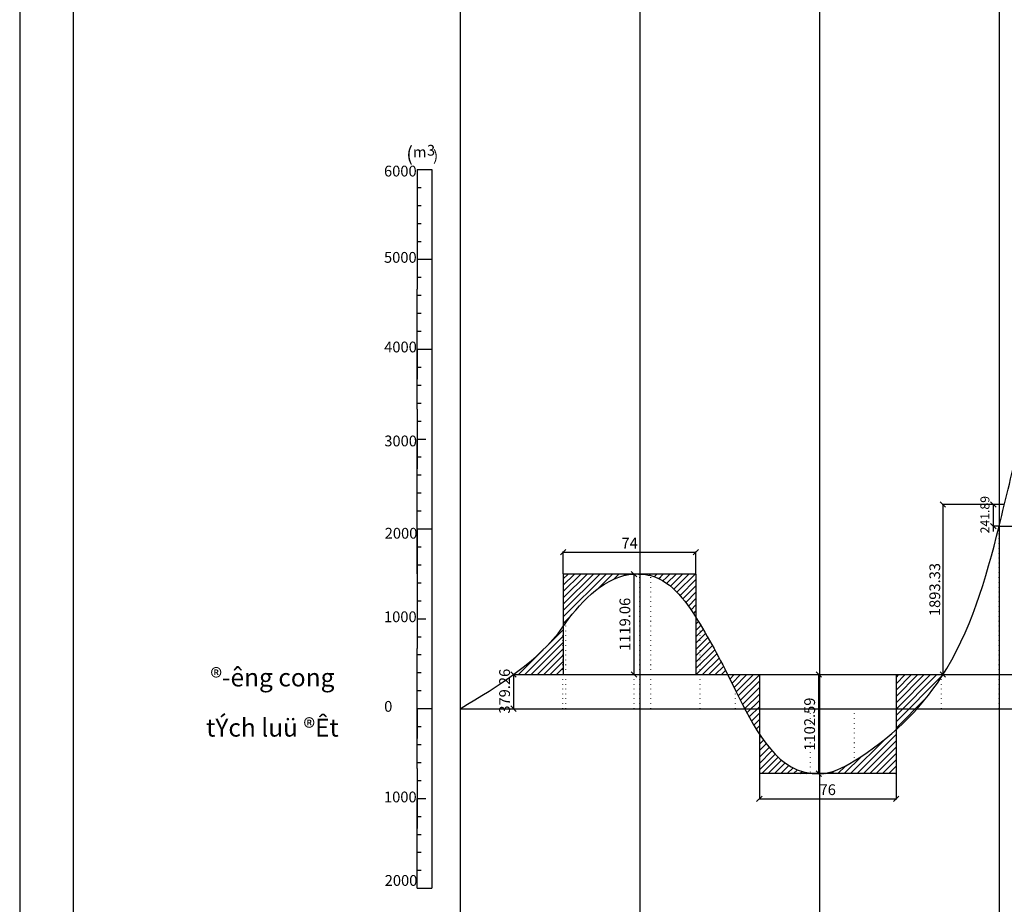
# Model space of a CAD drawing. Units: inches. Extents: x -537 to 992, y -1238 to 355.
# Drawn here: x 151 to 425, y -494 to -248 of the extents above; entities that cross this region are included whole.
import ezdxf
from ezdxf.enums import TextEntityAlignment as Align

# ---------------------------------------------------------------- set-up
doc = ezdxf.new("R2010")
doc.units = ezdxf.units.IN
doc.header["$LTSCALE"] = 10
doc.header["$MEASUREMENT"] = 0
doc.linetypes.add('DOT2', pattern=[0.125, 0, -0.125])
for name, color, linetype in [('4', 1, 'Continuous'), ('9', 9, 'Continuous'), ('CHU', 7, 'Continuous'), ('dieuphoi', 4, 'Continuous'), ('dong', 253, 'Continuous'), ('PLINETDTN', 3, 'Continuous'), ('tichluy', 1, 'Continuous')]:
    doc.layers.add(name, color=color, linetype=linetype)
doc.styles.add('NGOC', font='VHAVAN.ttf')
doc.styles.get("Standard").update_dxf_attribs({"font": 'ARIAL.TTF'})
doc.styles.add('tieu de', font='VHAVAN.ttf', dxfattribs={"height": 5})
doc.styles.add('TU 2.5', font='ARIAL.TTF', dxfattribs={"height": 2.5})
doc.dimstyles.new('1-2', dxfattribs={"dimtxt": 2.5, "dimasz": 1.5, "dimexe": 0.18, "dimexo": 0.0625, "dimgap": 1, "dimtad": 1, "dimtoh": 1, "dimdec": 0, "dimlfac": 2, "dimzin": 0, "dimdsep": 46, "dimtxsty": 'Standard', "dimblk": 'OBLIQUE', "dimcen": 1.5, "dimadec": 0, "dimazin": 0, "dimtfac": 1, "dimtdec": 0, "dimtofl": 0, "dimtmove": 0, "dimatfit": 3, "dimldrblk": 'OBLIQUE', "dimfxl": 0.18, "dimtolj": 1, "dimtzin": 0, "dimarcsym": 1})
doc.dimstyles.new('1-40', dxfattribs={"dimtxt": 2.5, "dimasz": 1.5, "dimexe": 0.18, "dimexo": 0.0625, "dimgap": 1, "dimtad": 1, "dimtoh": 1, "dimlfac": 40, "dimzin": 0, "dimdsep": 46, "dimtxsty": 'Standard', "dimblk": 'OBLIQUE', "dimcen": 1.5, "dimadec": 0, "dimazin": 0, "dimtfac": 1, "dimtofl": 0, "dimtmove": 0, "dimatfit": 3, "dimldrblk": 'OBLIQUE', "dimfxl": 0.18, "dimtolj": 1, "dimtzin": 0, "dimarcsym": 1})
pattern_1 = [(45, (0, 189.0036168604893), (-0.8838834764831843, 0.8838834764831844), [])]

# ---------------------------------------------------------------- blocks, each defined once
blk = doc.blocks.new('_Oblique')
at = {"color": 0, "linetype": 'ByBlock', "lineweight": -2}
blk.add_line((-0.5, -0.5), (0.5, 0.5), dxfattribs=at)
blk = doc.blocks.new('*D6')
at = {"layer": 'CHU', "color": 0, "linetype": 'Continuous', "lineweight": -2}
for p, q in [((321.7681239203962, -402.0086544285647), (321.6506239203962, -402.0086544285647)), ((321.8306239203962, -429.985064155402), (321.8306239203962, -402.0086544285647)), ((321.7681239205459, -429.985064155402), (321.6506239203962, -429.985064155402))]:
    blk.add_line(p, q, dxfattribs=at)
at = {"layer": 'DEFPOINTS', "color": 0, "linetype": 'Continuous'}
for p in [(321.8306239203962, -402.0086544285647), (321.8306239203962, -402.0086544285647), (321.8306239205459, -429.985064155402)]:
    blk.add_point(p, dxfattribs=at)
at = {"layer": 'CHU', "color": 0, "linetype": 'Continuous', "lineweight": -2, "xscale": 1.5, "yscale": 1.5, "zscale": 1.5}
for p, rotation in [((321.8306239203962, -402.0086544285647), 90), ((321.8306239203962, -429.985064155402), 270)]:
    blk.add_blockref('_Oblique', p, dxfattribs=dict(at, rotation=rotation))
at = {"layer": 'CHU', "color": 0, "linetype": 'Continuous', "insert": (319.2989049572313, -415.9968592919833), "char_height": 3, "attachment_point": 5, "rotation": 90}
blk.add_mtext('\\A1;1119.06', dxfattribs=at)
blk = doc.blocks.new('*D7')
at = {"layer": 'CHU', "color": 0, "linetype": 'Continuous', "lineweight": -2}
for p, q in [((373.1948499216206, -429.9850641554017), (373.0773499216186, -429.9850641554017)), ((373.2573499216186, -457.5456544286218), (373.2573499216186, -429.9850641554017)), ((373.1948499216197, -457.5456544286218), (373.0773499216186, -457.5456544286218))]:
    blk.add_line(p, q, dxfattribs=at)
at = {"layer": 'DEFPOINTS', "color": 0, "linetype": 'Continuous'}
for p in [(373.2573499216206, -429.9850641554017), (373.2573499216186, -429.9850641554017), (373.2573499216197, -457.5456544286218)]:
    blk.add_point(p, dxfattribs=at)
at = {"layer": 'CHU', "color": 0, "linetype": 'Continuous', "lineweight": -2, "xscale": 1.5, "yscale": 1.5, "zscale": 1.5}
for p, rotation in [((373.2573499216186, -429.9850641554017), 90), ((373.2573499216186, -457.5456544286218), 270)]:
    blk.add_blockref('_Oblique', p, dxfattribs=dict(at, rotation=rotation))
at = {"layer": 'CHU', "color": 0, "linetype": 'Continuous', "insert": (370.7256309584536, -443.7653592920117), "char_height": 3, "attachment_point": 5, "rotation": 90}
blk.add_mtext('\\A1;1102.59', dxfattribs=at)
blk = doc.blocks.new('*D9')
at = {"layer": 'CHU', "color": 0, "linetype": 'Continuous', "lineweight": -2}
for p, q in [((423.5283697988388, -388.6966544285646), (439.6133048336412, -388.6966544285646)), ((439.4333048336412, -388.6966544285646), (439.4333048336412, -429.9850641554011)), ((407.900725155697, -429.9850641554011), (439.6133048336412, -429.9850641554011))]:
    blk.add_line(p, q, dxfattribs=at)
at = {"layer": 'DEFPOINTS', "color": 0, "linetype": 'Continuous'}
for p in [(423.4658697988388, -388.6966544285646), (407.838225155697, -429.9850641554011), (439.4333048336412, -429.9850641554011)]:
    blk.add_point(p, dxfattribs=at)
at = {"layer": 'CHU', "color": 0, "linetype": 'Continuous', "lineweight": -2, "xscale": 1.5, "yscale": 1.5, "zscale": 1.5}
for p, rotation in [((439.4333048336412, -388.6966544285646), 90), ((439.4333048336412, -429.9850641554011), 270)]:
    blk.add_blockref('_Oblique', p, dxfattribs=dict(at, rotation=rotation))
at = {"layer": 'CHU', "color": 0, "linetype": 'Continuous', "insert": (436.9015858704763, -409.3408592919827), "char_height": 3, "attachment_point": 5, "rotation": 90}
blk.add_mtext('\\A1;1651.54', dxfattribs=at)
blk = doc.blocks.new('*D15')
at = {"layer": 'CHU', "color": 0, "linetype": 'Continuous', "lineweight": -2}
for p, q in [((302.1381, -401.9461544285647), (302.1381, -395.7213026116475)), ((302.1381, -395.9013026116475), (339.078, -395.9013026116475)), ((339.078, -401.9461544285647), (339.078, -395.7213026116475))]:
    blk.add_line(p, q, dxfattribs=at)
at = {"layer": 'DEFPOINTS', "color": 0, "linetype": 'Continuous'}
for p in [(339.078, -395.9013026116475), (302.1381, -402.0086544285647), (339.078, -402.0086544285647)]:
    blk.add_point(p, dxfattribs=at)
at = {"layer": 'CHU', "color": 0, "linetype": 'Continuous', "lineweight": -2, "xscale": 1.5, "yscale": 1.5, "zscale": 1.5, "rotation": 180}
blk.add_blockref('_Oblique', (302.1381, -395.9013026116475), dxfattribs=at)
at = {"layer": 'CHU', "color": 0, "linetype": 'Continuous', "lineweight": -2, "xscale": 1.5, "yscale": 1.5, "zscale": 1.5}
blk.add_blockref('_Oblique', (339.078, -395.9013026116475), dxfattribs=at)
at = {"layer": 'CHU', "color": 0, "linetype": 'Continuous', "insert": (320.60805, -393.4013026116475), "char_height": 3, "attachment_point": 5}
blk.add_mtext('\\A1;74', dxfattribs=at)
blk = doc.blocks.new('*D16')
at = {"layer": 'CHU', "color": 0, "linetype": 'Continuous', "lineweight": -2}
for p, q in [((356.7252, -457.6081544285647), (356.7252, -464.7249385749872)), ((394.7935, -457.6081544285648), (394.7935, -464.7249385749872)), ((356.7252, -464.5449385749872), (394.7935, -464.5449385749872))]:
    blk.add_line(p, q, dxfattribs=at)
at = {"layer": 'DEFPOINTS', "color": 0, "linetype": 'Continuous'}
for p in [(356.7252, -457.5456544285647), (394.7935, -457.5456544285648), (394.7935, -464.5449385749872)]:
    blk.add_point(p, dxfattribs=at)
at = {"layer": 'CHU', "color": 0, "linetype": 'Continuous', "lineweight": -2, "xscale": 1.5, "yscale": 1.5, "zscale": 1.5, "rotation": 180}
blk.add_blockref('_Oblique', (356.7252, -464.5449385749872), dxfattribs=at)
at = {"layer": 'CHU', "color": 0, "linetype": 'Continuous', "lineweight": -2, "xscale": 1.5, "yscale": 1.5, "zscale": 1.5}
blk.add_blockref('_Oblique', (394.7935, -464.5449385749872), dxfattribs=at)
at = {"layer": 'CHU', "color": 0, "linetype": 'Continuous', "insert": (375.75935, -462.0132196118221), "char_height": 3, "attachment_point": 5}
blk.add_mtext('\\A1;76', dxfattribs=at)

msp = doc.modelspace()

# ---------------------------------------------------------------- hatches: boundary and pattern name
at = {"linetype": 'Continuous'}
h = msp.add_hatch(dxfattribs=at)
h.set_pattern_fill('ANSI31', color=256, scale=10, style=0)
h.set_pattern_definition(pattern_1)
edge = h.paths.add_edge_path()
edge.add_line((302.1381000000001, -402.0086544285647), (302.1381000000001, -416.5799223191676))
edge.add_spline(control_points=[(302.1381, -416.5799223191675), (302.3691237180974, -416.2562442730155), (307.0429185132759, -409.5544945047196), (314.0949091870993, -402.4269649338132), (321.8306239203986, -402.0086544285726)], knot_values=[36.69254111319977, 36.69254111319977, 36.69254111319977, 36.69254111319977, 37.89102480372142, 61.25219093908989, 61.25219093908989, 61.25219093908989, 61.2521909392392], degree=3, periodic=0)
edge.add_line((321.8306239204848, -402.0086544285647), (302.1381000000001, -402.0086544285647))
edge = h.paths.add_edge_path()
edge.add_spline(control_points=[(323.4658697991111, -402.0086544285782), (324.4822811753509, -402.059532602604), (331.2626467944188, -402.9836475577901), (335.860333627794, -408.9519302199966), (339.078, -414.075942808324)], knot_values=[62.8874368175309, 62.88743681780225, 62.88743681780225, 62.88743681780225, 65.92468386130315, 83.09994476449151, 83.09994476449151, 83.09994476449151, 83.09994476449151], degree=3, periodic=0)
edge.add_line((339.078, -414.075942808324), (339.078, -402.0086544285648))
edge.add_line((339.078, -402.0086544285648), (323.4658697989328, -402.0086544285647))
edge = h.paths.add_edge_path()
edge.add_line((339.0780000000001, -429.9850641554019), (340.2039012876488, -429.9850641554019))
edge.add_line((340.2039012876488, -429.9850641554019), (340.2039012876488, -415.9096544285649))
edge.add_spline(control_points=[(340.2039012876488, -415.9096544285647), (339.837438823289, -415.3017540915434), (339.4626433838365, -414.6884729195311), (339.078, -414.075942808324)], knot_values=[83.0999447644915, 83.0999447644915, 83.0999447644915, 83.0999447644915, 85.15309437911344, 85.15309437911344, 85.15309437911344, 85.15309437911344], degree=3, periodic=0)
edge.add_line((339.078, -414.0759428083242), (339.0780000000001, -429.9850641554019))
edge = h.paths.add_edge_path()
edge.add_line((340.2039012876488, -429.9850641554018), (347.9047966888405, -429.9850641554018))
edge.add_spline(control_points=[(347.9047966888589, -429.9850641554378), (345.4618230962092, -425.1558644032996), (343.0915673081178, -420.6998125423427), (340.2039012876488, -415.9096544285647)], knot_values=[85.15309437911345, 85.15309437911345, 85.15309437911345, 85.15309437911345, 101.3315872772619, 101.3315872772619, 101.3315872772619, 101.3315872772619], degree=3, periodic=0)
edge.add_line((340.2039012876488, -415.9096544285646), (340.2039012876488, -429.9850641554018))
edge = h.paths.add_edge_path()
edge.add_spline(control_points=[(302.0559689962323, -416.6946544285647), (298.3143058981893, -421.9050926756742), (293.5395351995317, -426.1681080595281), (288.2783636986454, -429.9850641554021)], knot_values=[17.20858212280287, 17.20858212280294, 17.20858212280294, 17.20858212280294, 36.55075588981445, 36.55075588981445, 36.55075588981445, 36.55075588981445], degree=3, periodic=0)
edge.add_line((288.2783636986453, -429.9850641554021), (302.0559689962323, -429.985064155402))
edge.add_line((302.0559689962323, -429.985064155402), (302.0559689962322, -416.6946544285648))
h = msp.add_hatch(dxfattribs=at)
h.set_pattern_fill('ANSI31', color=256, scale=10, style=0)
h.set_pattern_definition(pattern_1)
edge = h.paths.add_edge_path()
edge.add_line((356.7251999999999, -429.9850641554018), (347.9047966888407, -429.9850641554019))
edge.add_spline(control_points=[(347.9047966888522, -429.9850641554247), (348.6285281553244, -431.4157156487593), (349.3586416412588, -432.8791161657773), (350.1104805710251, -434.3936544285677)], knot_values=[101.3315872772472, 101.3315872772472, 101.3315872772472, 101.3315872772472, 106.1244693721316, 106.1244693721366, 106.1244693721366, 106.1244693721366], degree=3, periodic=0)
edge.add_spline(control_points=[(350.1104805710259, -434.3936544285693), (350.9298916308213, -436.0443130389176), (351.775108808773, -437.7557145606592), (352.6626554957572, -439.4666544285645)], knot_values=[106.1244693721316, 106.1244693721366, 106.1244693721366, 106.1244693721366, 111.3481156098597, 111.3481156098597, 111.3481156098597, 111.3481156098597], degree=3, periodic=0)
edge.add_line((352.6626554957572, -439.4666544285647), (356.7252, -439.4666544285648))
edge.add_line((356.7252, -439.4666544285648), (356.7251999999999, -429.9850641554018))
edge = h.paths.add_edge_path()
edge.add_line((356.7252, -439.4666544285648), (352.6626554957572, -439.4666544285647))
edge.add_spline(control_points=[(352.6626554957572, -439.4666544285648), (352.916666816284, -439.9563166644357), (353.1741452415476, -440.4459410873898), (353.4354781047909, -440.9340929699612)], knot_values=[111.3481156098597, 111.3481156098597, 111.3481156098597, 111.3481156098597, 112.8430964353947, 112.8430964353947, 112.8430964353947, 112.8430964353947], degree=3, periodic=0)
edge.add_spline(control_points=[(353.4354781047909, -440.9340929699612), (354.036338736042, -442.0564594594566), (354.6575754412332, -443.171041521786), (355.3038960847128, -444.2604006788091)], knot_values=[112.8430964353947, 112.8430964353947, 112.8430964353947, 112.8430964353947, 116.2803798730418, 116.2803798730418, 116.2803798730418, 116.2803798730418], degree=3, periodic=0)
edge.add_spline(control_points=[(355.3038960847128, -444.2604006788091), (355.7643644872552, -445.0365099921814), (356.2375649691579, -445.7998166894589), (356.7252000000006, -446.5440146249334)], knot_values=[116.2803798730418, 116.2803798730418, 116.2803798730418, 116.2803798730418, 118.7292578867434, 118.7292578867434, 118.7292578867434, 118.7292578867434], degree=3, periodic=0)
edge.add_line((356.7251999999999, -446.5440146249323), (356.7252, -439.4666544285648))
at = {"layer": 'CHU', "linetype": 'Continuous'}
h = msp.add_hatch(dxfattribs=at)
h.set_pattern_fill('ANSI31', color=256, scale=10, style=0)
h.set_pattern_definition([(45, (0, 0), (-0.8838834764831843, 0.8838834764831844), [])])
edge = h.paths.add_edge_path()
edge.add_spline(control_points=[(370.8760754261215, -457.4066544285648), (364.864095528709, -456.6446428553059), (360.3875466236764, -452.1332578579759), (356.7252000000005, -446.5440146249343)], knot_values=[118.7292578867434, 118.7292578867434, 118.7292578867434, 118.7292578867434, 137.1213740351147, 137.1213740351147, 137.1213740351147, 137.1213740351147], degree=3, periodic=0)
edge.add_line((356.7252, -446.5440146249335), (356.7252, -457.5456544285645))
edge.add_line((356.7252, -457.5456544285645), (373.2573499216024, -457.5456544285645))
edge.add_spline(control_points=[(373.2573499215887, -457.5456544285643), (372.4613246651518, -457.5412440488773), (371.6557868692466, -457.5054819618569), (370.8760754261215, -457.4066544285648)], knot_values=[137.1213740351148, 137.1213740351467, 137.1213740351467, 137.1213740351467, 139.5067019419057, 139.5067019419057, 139.5067019419057, 139.5067019419057], degree=3, periodic=0)
edge = h.paths.add_edge_path()
edge.add_spline(control_points=[(394.7934999999993, -445.3246524686295), (391.2204553413411, -448.5359785701799), (387.3076887371471, -451.4471242476828), (383.0917163557699, -454.0126544285727)], knot_values=[149.9689533807249, 149.9689533807249, 149.9689533807249, 149.9689533807249, 164.2459026786258, 164.2459026786483, 164.2459026786483, 164.2459026786483], degree=3, periodic=0)
edge.add_spline(control_points=[(383.0917163557633, -454.0126544285768), (380.0637971436344, -455.8552229800986), (376.8794801728926, -457.5195182496425), (373.4658697988387, -457.5456544285648)], knot_values=[139.7152218191237, 139.7152218191461, 139.7152218191461, 139.7152218191461, 149.9689533807474, 149.9689533807474, 149.9689533807474, 149.9689533807475], degree=3, periodic=0)
edge.add_line((373.4658697988444, -457.5456544285646), (394.7935, -457.5456544285645))
edge.add_line((394.7935, -457.5456544285645), (394.7935000000001, -445.3246524686289))
edge = h.paths.add_edge_path()
edge.add_spline(control_points=[(394.7934999999993, -445.3246524686295), (396.8578712613808, -443.4692686298353), (398.8088401026696, -441.5136817073137), (400.6393639196718, -439.4666544285648)], knot_values=[164.2459026786483, 164.2459026786483, 164.2459026786483, 164.2459026786483, 172.4945887843109, 172.4945887843109, 172.4945887843109, 172.4945887843109], degree=3, periodic=0)
edge.add_line((400.6393639196718, -439.4666544285646), (394.7934999999999, -439.4666544285645))
edge.add_line((394.7934999999999, -439.4666544285645), (394.7934999999999, -445.3246524686288))
edge = h.paths.add_edge_path()
edge.add_spline(control_points=[(400.6393639196718, -439.4666544285648), (403.1367278321883, -436.6739171768547), (405.4099092181808, -433.7109833544958), (407.441024573298, -430.6001044285666)], knot_values=[172.4945887843109, 172.4945887843109, 172.4945887843109, 172.4945887843109, 183.7481823265649, 183.7481823265649, 183.7481823265649, 183.7481823265672], degree=3, periodic=0)
edge.add_spline(control_points=[(407.4410245732985, -430.6001044285659), (407.5744646925322, -430.3957260540182), (407.7068600013031, -430.1907091157216), (407.8382251556793, -429.9850641554288)], knot_values=[183.7481823265649, 183.7481823265649, 183.7481823265649, 183.7481823265672, 184.4875203756339, 184.4875203756339, 184.4875203756339, 184.4875203756339], degree=3, periodic=0)
edge.add_line((407.8382251556968, -429.9850641554014), (394.7935, -429.9850641554014))
edge.add_line((394.7935, -429.9850641554014), (394.7935, -439.4666544285645))
edge.add_line((394.7935, -439.4666544285645), (400.6393639196721, -439.4666544285645))

# ---------------------------------------------------------------- linework, layer by layer
at = {"linetype": 'Continuous'}
for p, q in [((302.1381000000001, -402.0086544285647), (302.1381000000001, -429.9850641554021)), ((339.078, -402.0086544285647), (302.1381, -402.0086544285647)), ((339.078, -402.0086544285647), (339.078, -429.9850641554019)), ((356.7251999999999, -429.9850641554018), (356.7252, -457.5456544285647)), ((394.7935, -429.9850641554016), (394.7935, -457.5456544285646)), ((394.7934999999999, -457.5456544285646), (356.7252, -457.5456544285646))]:
    msp.add_line(p, q, dxfattribs=at)
at = {"color": 251}
for p, q in [((373.2573499216208, -439.4666544285647), (373.2573499216208, -457.5456544285646)), ((373.4658697988387, -439.4666544285647), (373.4658697988386, -457.5256544285646))]:
    msp.add_line(p, q, dxfattribs=at)
at = {"color": 7, "linetype": 'Continuous'}
msp.add_lwpolyline([(165.8171338610191, 339.5525116085118), (976.8171338610191, 339.5525116085118), (976.8171338610191, -819.4474883914882), (165.8171338610191, -819.4474883914882)], close=True, dxfattribs=at)
at = {"layer": '4', "color": 1}
for p, q in [((261.4463765709888, -289.4293894680268), (265.5919243404469, -289.4293894680268)), ((261.4463765709888, -294.4293894680268), (262.56779960519, -294.4293894680268)), ((261.4463765709888, -299.4293894680268), (262.56779960519, -299.4293894680268)), ((261.4463765709888, -304.4293894680268), (262.56779960519, -304.4293894680268)), ((261.4463765709888, -309.4293894680268), (262.56779960519, -309.4293894680268)), ((261.4463765709888, -314.4293894680268), (263.8620347626611, -314.4293894680268)), ((261.4463765709888, -314.4293894680268), (265.5919243404469, -314.4293894680268)), ((261.4463765709888, -314.4293894680268), (265.5919243404724, -314.4293894680268)), ((261.4463765709888, -319.4293894680268), (262.56779960519, -319.4293894680268)), ((261.4463765709888, -324.4293894680268), (262.56779960519, -324.4293894680268)), ((261.4463765709888, -329.4293894680268), (262.56779960519, -329.4293894680268)), ((261.4463765709888, -334.4293894680268), (262.56779960519, -334.4293894680268)), ((261.4463765709888, -339.4293894680268), (265.5919243404724, -339.4293894680268)), ((261.4463765709888, -344.4293894680268), (262.56779960519, -344.4293894680268)), ((261.4463765709888, -344.4293894680268), (262.56779960519, -344.4293894680268)), ((261.4463765709888, -349.4293894680268), (262.56779960519, -349.4293894680268)), ((261.4463765709888, -349.4293894680268), (262.56779960519, -349.4293894680268)), ((261.4463765709888, -354.4293894680322), (262.56779960519, -354.4293894680322)), ((261.4463765709888, -354.4293894680268), (262.56779960519, -354.4293894680268)), ((261.4463765709888, -354.4293894680268), (262.56779960519, -354.4293894680268)), ((261.4463765709888, -359.4293894680268), (262.56779960519, -359.4293894680268)), ((261.4463765709888, -359.4293894680268), (262.56779960519, -359.4293894680268)), ((261.4463765709888, -364.4293894680268), (263.8620347626647, -364.4293894680268)), ((261.4463765709888, -369.4293894680268), (262.56779960519, -369.4293894680268)), ((261.4463765709888, -369.4293894680268), (262.56779960519, -369.4293894680268)), ((261.4463765709888, -374.4293894680268), (262.56779960519, -374.4293894680268)), ((261.4463765709888, -374.4293894680268), (262.56779960519, -374.4293894680268)), ((261.4463765709888, -379.4293894680268), (262.56779960519, -379.4293894680268)), ((261.4463765709888, -379.4293894680268), (262.56779960519, -379.4293894680268)), ((261.4463765709888, -384.4293894680268), (262.56779960519, -384.4293894680268)), ((261.4463765709888, -384.4293894680268), (262.56779960519, -384.4293894680268)), ((261.4463765709888, -389.4293894680268), (265.5919243404469, -389.4293894680268)), ((261.4463765709888, -394.4293894680268), (262.56779960519, -394.4293894680268)), ((261.4463765709888, -399.4293894680268), (262.56779960519, -399.4293894680268)), ((261.4463765709888, -404.4293894680268), (262.56779960519, -404.4293894680268)), ((261.4463765709888, -409.4293894680268), (262.56779960519, -409.4293894680268)), ((261.4463765709888, -414.4293894680268), (263.8620347626611, -414.4293894680268)), ((261.4463765709888, -419.4293894680268), (262.56779960519, -419.4293894680268)), ((261.4463765709888, -424.4293894680268), (262.56779960519, -424.4293894680268)), ((261.4463765709888, -429.4293894680268), (262.56779960519, -429.4293894680268)), ((261.4463765709888, -434.4293894680268), (262.56779960519, -434.4293894680268)), ((261.4463765709888, -439.4293894680268), (265.5919243404724, -439.4293894680268)), ((261.4463765709888, -444.4293894680268), (262.56779960519, -444.4293894680268)), ((261.4463765709888, -444.4293894680268), (262.56779960519, -444.4293894680268)), ((261.4463765709888, -449.4293894680268), (262.56779960519, -449.4293894680268)), ((261.4463765709888, -449.4293894680268), (262.56779960519, -449.4293894680268)), ((261.4463765709888, -454.4293894680322), (262.56779960519, -454.4293894680322)), ((261.4463765709888, -454.4293894680268), (262.56779960519, -454.4293894680268)), ((261.4463765709888, -454.4293894680268), (262.56779960519, -454.4293894680268)), ((261.4463765709888, -459.4293894680268), (262.56779960519, -459.4293894680268)), ((261.4463765709888, -459.4293894680268), (262.56779960519, -459.4293894680268)), ((261.4463765709888, -464.4293894680268), (263.8620347626647, -464.4293894680268)), ((261.4463765709888, -469.4293894680268), (262.56779960519, -469.4293894680268)), ((261.4463765709888, -469.4293894680268), (262.56779960519, -469.4293894680268)), ((261.4463765709888, -474.4293894680268), (262.56779960519, -474.4293894680268)), ((261.4463765709888, -474.4293894680268), (262.56779960519, -474.4293894680268)), ((261.4463765709888, -479.4293894680268), (262.56779960519, -479.4293894680268)), ((261.4463765709888, -479.4293894680268), (262.56779960519, -479.4293894680268)), ((261.4463765709888, -484.4293894680268), (262.56779960519, -484.4293894680268)), ((261.4463765709888, -484.4293894680268), (262.56779960519, -484.4293894680268)), ((261.4463765709888, -489.4293894680268), (265.5919243404724, -489.429389468025)), ((261.4463765709888, -489.4293894680268), (263.3151305294386, -489.4293894680259)), ((261.4463765709888, -489.4293894680268), (263.3151305294386, -489.4293894680259))]:
    msp.add_line(p, q, dxfattribs=at)
at = {"layer": '4', "color": 5}
for p, q in [((261.4463765709888, -314.4293894680268), (262.56779960519, -314.4293894680268)), ((261.4463765709888, -364.4293894680268), (262.56779960519, -364.4293894680268)), ((261.4463765709888, -364.4293894680268), (262.56779960519, -364.4293894680268)), ((261.4463765709888, -389.4293894680268), (262.56779960519, -389.4293894680268)), ((261.4463765709888, -414.4293894680268), (262.56779960519, -414.4293894680268)), ((261.4463765709888, -464.4293894680268), (262.56779960519, -464.4293894680268)), ((261.4463765709888, -464.4293894680268), (262.56779960519, -464.4293894680268))]:
    msp.add_line(p, q, dxfattribs=at)
at = {"layer": '9'}
for p, q in [((261.4463765709888, -289.4293894680268), (261.4463765709888, -322.7627228013607)), ((265.5919243404433, -289.4293894680268), (265.5919243404505, -339.4293894680268)), ((261.4463765709888, -339.4293894680268), (261.4463765709888, -322.7627228013607)), ((261.4463765709888, -339.4293894680268), (261.4463765709888, -347.7627228013607)), ((261.4463765709888, -356.0960561346928), (261.4463765709888, -339.4293894680268)), ((261.4463765709888, -356.0960561346928), (261.4463765709888, -339.4293894680268)), ((265.5919243404724, -339.4293894680268), (265.591924340476, -439.4293894680268)), ((261.4463765709888, -356.0960561346928), (261.4463765709888, -372.7627228013607)), ((261.4463765709888, -381.0960561346928), (261.4463765709888, -364.4293894680268)), ((261.4463765709888, -401.9293894680268), (261.4463765709888, -372.7627228013607)), ((261.4463765709888, -389.4293894680268), (261.4463765709888, -422.7627228013607)), ((265.5919243404469, -389.4293894680268), (265.5919243404505, -439.4293894680268)), ((261.4463765709888, -439.4293894680268), (261.4463765709888, -422.7627228013607)), ((261.4463765709888, -439.4293894680268), (261.4463765709888, -447.7627228013607)), ((261.4463765709888, -456.0960561346928), (261.4463765709888, -439.4293894680268)), ((261.4463765709888, -456.0960561346928), (261.4463765709888, -439.4293894680268)), ((265.5919243404724, -439.4293894680268), (265.5919243404742, -489.429389468025)), ((261.4463765709888, -456.0960561346928), (261.4463765709888, -472.7627228013607)), ((261.4463765709888, -481.0960561346928), (261.4463765709888, -464.4293894680268)), ((261.4463765709888, -489.4293894680268), (261.4463765709888, -472.7627228013607))]:
    msp.add_line(p, q, dxfattribs=at)
at = {"layer": 'CHU', "linetype": 'Continuous'}
for p, q in [((424.8856544214872, -382.6476544285647), (407.6582251556969, -382.6476544285647)), ((407.8382251556969, -382.6476544285647), (407.8382251556969, -429.9850641554015)), ((423.4033697988388, -382.6476544285647), (421.6785296303937, -382.6476544285647)), ((421.8585296303937, -382.6476544285647), (421.8585296303936, -388.6966544285648)), ((423.4033697988387, -388.6966544285648), (421.6785296303936, -388.6966544285648)), ((421.8585296303936, -388.6966544285648), (421.8585296303936, -390.1966544285648)), ((288.2158636986454, -429.9850641554021), (288.0983636986454, -429.9850641554021)), ((288.2783636986454, -429.9850641554021), (288.2783636986454, -439.4666544285647)), ((407.7757251556969, -429.9850641554015), (407.6582251556969, -429.9850641554015)), ((288.2158636986454, -439.4666544285647), (288.0983636986454, -439.4666544285647))]:
    msp.add_line(p, q, dxfattribs=at)
at = {"layer": 'CHU', "color": 251, "linetype": 'DOT2'}
for p, q in [((423.4658697988387, -439.4666544285647), (423.4658697988387, -388.6966544285647)), ((321.830623920547, -439.4666544285647), (321.830623920547, -402.0086544285647)), ((323.4658697988387, -439.4666544285647), (323.4658697988387, -402.0046544285647)), ((326.4707097870749, -439.4666544285647), (326.4707097870749, -402.4511544285647)), ((302.8309390031262, -439.4666544285645), (302.8309390031262, -415.6011544285645)), ((340.2039012876488, -439.4666544285648), (340.2039012876488, -415.9096544285647)), ((302.0559689962323, -439.4666544285647), (302.0559689962323, -416.6946544285646)), ((407.4410245732996, -439.4666544285647), (407.4410245732995, -430.6001044285647)), ((350.1104805710236, -439.4666544285647), (350.1104805710236, -434.3936544285647)), ((370.8760754261214, -439.4666544285647), (370.8760754261214, -457.4066544285647)), ((383.0917163557831, -439.4666544285647), (383.0917163557831, -454.0126544285647))]:
    msp.add_line(p, q, dxfattribs=at)
at = {"layer": 'dieuphoi'}
msp.add_line((288.2783636986454, -429.9850641554021), (407.8382251556969, -429.9850641554015), dxfattribs=at)
at = {"layer": 'dong', "color": 251}
for p, q in [((273.4658697988387, 30.22384581619912), (273.4658697988387, -552.2239663029767)), ((323.4658697988387, 30.22384581619912), (323.4658697988388, -552.2239663029767)), ((373.4658697988387, 30.22384581619912), (373.4658697988388, -552.2239663029767)), ((423.4658697988387, 30.22384581619912), (423.4658697988388, -552.2239663029767)), ((273.4658697988388, -439.4666544285647), (953.2883629506367, -439.4666544285646))]:
    msp.add_line(p, q, dxfattribs=at)
at = {"layer": 'PLINETDTN'}
msp.add_lwpolyline([(150.8171338610191, 354.5525116085118), (150.8171338610191, -834.4474883914882), (991.8171338610191, -834.4474883914882), (991.8171338610191, 354.5525116085118)], close=True, dxfattribs=at)
at = {"layer": 'tichluy'}
msp.add_spline([(273.4658697988387, -439.4666544285647), (302.0559689962323, -416.6946544285646), (302.8309390031262, -415.6011544285645), (321.830623920547, -402.0086544285647), (323.4658697988387, -402.0086544285647), (326.4707097870749, -402.4511544285647), (340.2039012876488, -415.9096544285647), (350.1104805710236, -434.3936544285647), (370.8760754261214, -457.4066544285647), (373.2573499216208, -457.5456544285646), (373.4658697988387, -457.5456544285648), (383.0917163557831, -454.0126544285647), (407.4410245732995, -430.6001044285647), (423.4658697988387, -388.6966544285647), (429.1270035710407, -365.4804044285646), (431.8885425134957, -353.7986544285646), (451.466215482801, -310.5436544285647), (453.3174337408079, -310.5436544285647), (464.8366452135813, -323.4806544285647), (473.4658697988387, -339.9319044285646), (475.162290786311, -342.7734044285646), (485.708557603775, -354.3529044285647), (495.4608318668878, -356.7894044285647), (504.2176202667745, -353.0886544285647), (516.2829821375537, -346.8504044285646), (518.3288496484709, -346.4709044285646), (523.4658697988386, -347.4754044285646), (532.7356830557203, -356.0734044285647), (541.0312836232572, -368.8666544285646), (553.5004125251833, -388.2656544285646), (567.5432740367303, -397.7134044285647), (573.4658697988386, -395.7409044285647), (589.7090234998027, -383.5814044285646), (623.4658697988386, -361.9444044285647), (641.2483173140681, -356.7199044285646), (644.7084423600074, -356.2474044285647), (650.6432719656852, -356.3909044285647), (673.4658697988273, -367.5384044285646), (683.4285525556336, -377.8916544285646), (685.8915074250706, -380.8104044285647), (716.8383506749733, -420.9940794285646), (723.4658697988386, -427.6246544285647), (725.6087877972109, -428.7656544285646), (735.8436124163997, -430.4299294285646), (747.1050866246467, -426.2914544285646), (760.6359635457715, -414.3594044285646), (773.4658697988385, -393.6326544285648), (780.8744899585492, -378.1531544285647), (786.4026756895076, -367.3171544285647), (801.64540768651, -352.9881544285647), (812.169387833252, -361.2824044285646), (823.4658697988386, -381.0064044285647), (842.2955770561218, -400.6066544285646), (856.8888166675818, -401.6236544285647), (868.845282990764, -399.5454044285647), (873.4658697988388, -398.8296544285647), (887.277124324913, -398.7834044285646), (899.518722636381, -398.2409044285647), (906.2683101380032, -397.1854044285647), (923.4658697988386, -391.3804044285647), (953.2883629506367, -382.6476544285647)], degree=3, dxfattribs=at)

# ---------------------------------------------------------------- block references
at = {"layer": 'CHU', "linetype": 'Continuous', "xscale": 1.5, "yscale": 1.5, "zscale": 1.5}
for p, rotation in [((407.8382251556969, -382.6476544285647), 90), ((421.8585296303937, -382.6476544285647), 90), ((421.8585296303936, -388.6966544285648), 270), ((288.2783636986454, -429.9850641554021), 90), ((407.8382251556969, -429.9850641554015), 270), ((288.2783636986454, -439.4666544285647), 270)]:
    msp.add_blockref('_Oblique', p, dxfattribs=dict(at, rotation=rotation))

# ---------------------------------------------------------------- texts
at = {"layer": 'CHU', "color": 7, "linetype": 'ByBlock', "style": 'tieu de'}
for s, p in [('®\xadêng cong', (221.17282686622, -431.4245687352377)), ('tÝch luü ®Êt', (221.17282686622, -445.3859966978671))]:
    msp.add_text(s, height=5, dxfattribs=at).set_placement(p, align=Align.MIDDLE)
at = {"layer": 'CHU', "color": 7, "char_height": 3}
for s, insert, width, attachment_point, style in [('{\\H1.333x; (}m  )', (257.2109745682073, -283.0774747917958), 168.5415768001258, 1, 'TU 2.5'), ('3', (264.1895499060747, -282.5925127554028), 168.5415768001258, 1, 'TU 2.5'), ('6000', (252.2357186167801, -288.3835094566712), 14.03385002293362, 1, 'NGOC'), ('5000', (252.2357186167801, -312.3955495984137), 14.03385002293362, 1, 'NGOC'), ('2000', (252.4315367727477, -389.1566164631458), 14.03385002293362, 1, 'NGOC'), ('1000', (252.2357186167801, -412.3955495984137), 14.03385002293362, 1, 'NGOC'), ('1000', (252.2357186167801, -466.4632293376399), 14.03385002293362, 7, 'NGOC'), ('2000', (252.4315367727477, -489.7021624729077), 14.03385002293362, 7, 'NGOC')]:
    msp.add_mtext(s, dxfattribs=dict(at, insert=insert, width=width, attachment_point=attachment_point, style=style))
at = {"layer": 'CHU', "color": 7, "ltscale": 12, "char_height": 3, "width": 14.03385002293362, "attachment_point": 1, "style": 'NGOC'}
for s, insert in [('4000', (252.286792829299, -337.3250308992701)), ('3000', (252.3143423303563, -363.4695561217541)), ('0', (252.286792829299, -437.3250308992701))]:
    msp.add_mtext(s, dxfattribs=dict(at, insert=insert))
at = {"layer": 'CHU', "linetype": 'Continuous', "attachment_point": 5, "rotation": 90}
for s, insert, char_height in [('\\A1;241.89', (419.5214692686165, -385.4901724548221), 2.5), ('\\A1;1893.33', (405.5609400260926, -406.316359291983), 3), ('\\A1;379.26', (285.8057190644645, -434.6108793078038), 3)]:
    msp.add_mtext(s, dxfattribs=dict(at, insert=insert, char_height=char_height))

# ---------------------------------------------------------------- dimensions: what is measured, and where the dimension line sits
at = {"layer": 'CHU', "linetype": 'Continuous'}
for base, p1, p2, picture, middle in [((439.4333048336412, -429.9850641554011), (423.4658697988388, -388.6966544285646), (407.838225155697, -429.9850641554011), '*D9', (436.9015858704763, -409.3408592919827)), ((321.8306239203962, -402.0086544285647), (321.8306239205459, -429.985064155402), (321.8306239203962, -402.0086544285647), '*D6', (319.2989049572313, -415.9968592919833))]:
    dim = msp.add_linear_dim(base=base, p1=p1, p2=p2, angle=90, dimstyle='1-40', override={"dimtxt": 3}, dxfattribs=at)
    dim.commit()
    dim.dimension.update_dxf_attribs({"geometry": picture, "text_midpoint": middle})
for base, p1, p2, picture, middle in [((339.078, -395.9013026116475), (302.1381, -402.0086544285647), (339.078, -402.0086544285647), '*D15', (320.60805, -393.4013026116475)), ((394.7935, -464.5449385749872), (356.7252, -457.5456544285647), (394.7935, -457.5456544285648), '*D16', (375.75935, -462.0132196118221))]:
    dim = msp.add_linear_dim(base=base, p1=p1, p2=p2, dimstyle='1-2', override={"dimtxt": 3}, dxfattribs=at)
    dim.commit()
    dim.dimension.update_dxf_attribs({"geometry": picture, "text_midpoint": middle})
dim = msp.add_linear_dim(base=(373.2573499216186, -429.9850641554017), p1=(373.2573499216197, -457.5456544286218), p2=(373.2573499216206, -429.9850641554017), angle=90, text='1102.59', dimstyle='1-40', override={"dimtxt": 3}, dxfattribs=at)
dim.commit()
dim.dimension.update_dxf_attribs({"geometry": '*D7', "text_midpoint": (370.7256309584536, -443.7653592920117)})

doc.saveas('drawing.dxf')
